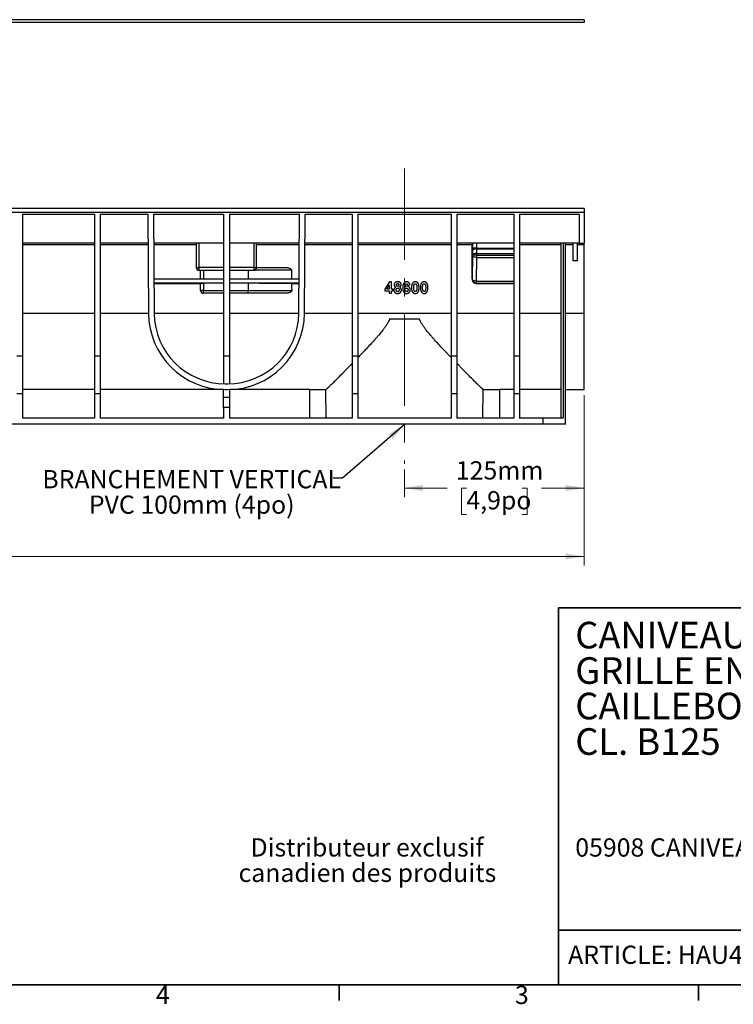
# Model space of a CAD drawing. Units: millimetres. Extents: x 63 to 2101, y 35 to 1370.
# Drawn here: x 1107 to 1604, y 36 to 722 of the extents above; entities that cross this region are included whole.
import ezdxf

# ---------------------------------------------------------------- set-up
doc = ezdxf.new("R2010")
doc.units = ezdxf.units.MM
doc.header["$LTSCALE"] = 5
doc.linetypes.add('CENTERX2', pattern=[20.32, 12.7, -2.54, 2.54, -2.54])
doc.styles.add('SLDTEXTSTYLE0', font='TXT', dxfattribs={"width": 0.7})
doc.dimstyles.new('SLDDIMSTYLE0', dxfattribs={"dimtxt": 0.18, "dimasz": 12.7, "dimexe": 0, "dimexo": 0.0625, "dimgap": 0, "dimtad": 0, "dimtih": 1, "dimtoh": 1, "dimdec": 0, "dimrnd": 1e-09, "dimzin": 0, "dimdsep": 46, "dimtxsty": 'Standard', "dimsah": 1, "dimcen": 0.09, "dimadec": 0, "dimazin": 0, "dimtfac": 12.7, "dimtdec": 0, "dimtofl": 0, "dimtmove": 0, "dimatfit": 3, "dimfxl": 1, "dimfrac": 2, "dimtolj": 1, "dimtzin": 0, "dimarcsym": 0})
doc.dimstyles.new('SLDDIMSTYLE1', dxfattribs={"dimtxt": 12.7, "dimasz": 12.7, "dimexe": 0, "dimexo": 0.0625, "dimgap": 3.175, "dimtad": 0, "dimtih": 1, "dimtoh": 1, "dimdec": 0, "dimrnd": 1e-09, "dimzin": 12, "dimdsep": 46, "dimtxsty": 'SLDTEXTSTYLE0', "dimsah": 1, "dimcen": 0.09, "dimadec": 0, "dimazin": 3, "dimtfac": 1, "dimtdec": 4, "dimtofl": 0, "dimtmove": 0, "dimatfit": 3, "dimfxl": 1, "dimfrac": 2, "dimtolj": 1, "dimtzin": 12, "dimarcsym": 0})

# ---------------------------------------------------------------- blocks, each defined once
blk = doc.blocks.new('SW_NOTE_0')
at = {"color": 0, "linetype": 'Continuous', "lineweight": 0, "attachment_point": 1, "style": 'SLDTEXTSTYLE0'}
for s, insert, char_height in [('CANIVEAU RECYFIX PRO', (0, 23.87), 18.5208), ('GRILLE EN ACIER GALVANISÉ', (0, -0.82), 18.5208), ('CAILLEBOTIS À MAILLES 30x10 mm (1.2x0.4 po)', (0, -25.51), 18.5208), ('CL. B125', (0, -50.21), 18.521)]:
    blk.add_mtext(s, dxfattribs=dict(at, insert=insert, char_height=char_height))
blk = doc.blocks.new('SW_NOTE_0_1')
at = {"color": 0, "linetype": 'Continuous', "lineweight": 0, "char_height": 12.7, "attachment_point": 2, "style": 'SLDTEXTSTYLE0'}
for s, insert in [('Distributeur exclusif', (70.84, 16.37)), ('canadien des produits', (71.05, -1.33))]:
    blk.add_mtext(s, dxfattribs=dict(at, insert=insert))
blk = doc.blocks.new('_D_1')
at = {"color": 7, "linetype": 'Continuous', "lineweight": 0}
for p, q in [((1500.08, 460.4), (1500.08, 341.74)), ((502.08, 456.9), (502.08, 341.74)), ((502.08, 348.09), (963.27, 348.09)), ((977.16, 348.07), (973.75, 348.07)), ((973.75, 348.07), (973.75, 329.55)), ((1025, 348.07), (1028.41, 348.07)), ((1028.41, 348.07), (1028.41, 329.55)), ((1500.08, 348.09), (1038.89, 348.09)), ((973.75, 329.55), (977.16, 329.55)), ((1028.41, 329.55), (1025, 329.55))]:
    blk.add_line(p, q, dxfattribs=at)
at = {"color": 7, "linetype": 'Continuous', "lineweight": 18}
for points in [[(502.08, 348.09), (514.78, 345.97), (514.78, 350.2)], [(1500.08, 348.09), (1487.38, 350.2), (1487.38, 345.97)]]:
    blk.add_solid(points, dxfattribs=at)
at = {"color": 7, "linetype": 'Continuous', "lineweight": 18, "char_height": 12.7, "attachment_point": 1, "style": 'SLDTEXTSTYLE0'}
for s, insert in [('1000mm', (969.36, 366.71)), ('39,4po', (977.16, 345.92))]:
    blk.add_mtext(s, dxfattribs=dict(at, insert=insert))
blk = doc.blocks.new('_D_2')
at = {"color": 7, "linetype": 'Continuous', "lineweight": 0}
for p, q in [((1500.08, 460.4), (1500.08, 389.33)), ((1375.08, 408.65), (1375.08, 389.33)), ((1375.08, 395.68), (1404.71, 395.68)), ((1418.14, 395.67), (1414.73, 395.67)), ((1414.73, 395.67), (1414.73, 377.15)), ((1457.02, 395.67), (1460.43, 395.67)), ((1460.43, 395.67), (1460.43, 377.15)), ((1500.08, 395.68), (1470.45, 395.68)), ((1414.73, 377.15), (1418.14, 377.15)), ((1460.43, 377.15), (1457.02, 377.15))]:
    blk.add_line(p, q, dxfattribs=at)
at = {"color": 7, "linetype": 'Continuous', "lineweight": 18}
for points in [[(1375.08, 395.68), (1387.78, 393.57), (1387.78, 397.8)], [(1500.08, 395.68), (1487.38, 397.8), (1487.38, 393.57)]]:
    blk.add_solid(points, dxfattribs=at)
at = {"color": 7, "linetype": 'Continuous', "lineweight": 18, "char_height": 12.7, "attachment_point": 1, "style": 'SLDTEXTSTYLE0'}
for s, insert in [('125mm', (1410.8, 414.31)), ('4,9po', (1418.14, 393.52))]:
    blk.add_mtext(s, dxfattribs=dict(at, insert=insert))
blk = doc.blocks.new('SW_NOTE_0_3')
at = {"color": 0, "linetype": 'Continuous', "lineweight": 0, "char_height": 12.7, "attachment_point": 2, "style": 'SLDTEXTSTYLE0'}
for s, insert in [('BRANCHEMENT VERTICAL', (-98.59, 5.61)), ('PVC 100mm (4po)', (-98.57, -12.09))]:
    blk.add_mtext(s, dxfattribs=dict(at, insert=insert))

msp = doc.modelspace()

# ---------------------------------------------------------------- linework, layer by layer
at = {"color": 7, "linetype": 'Continuous', "lineweight": 25}
for p, q in [((1500.08, 721.64), (635.53, 721.64)), ((1500.08, 719.64), (635.53, 719.64)), ((1500.08, 721.64), (1500.08, 719.64)), ((1500.08, 590.21), (502.08, 590.21)), ((1500.08, 590.21), (1500.08, 587.77)), ((502.08, 587.77), (1500.08, 587.77)), ((1109.08, 586.21), (1159.08, 586.21)), ((1109.08, 586.21), (1109.08, 487.36)), ((1159.08, 586.21), (1159.08, 487.36)), ((1163.08, 586.21), (1196.27, 586.21)), ((1163.08, 586.21), (1163.08, 487.36)), ((1196.27, 586.21), (1196.75, 517.33)), ((1200.27, 586.21), (1200.75, 517.36)), ((1200.27, 586.21), (1249.08, 586.21)), ((1249.08, 586.21), (1249.08, 487.36)), ((1253.08, 586.21), (1301.89, 586.21)), ((1253.08, 586.21), (1253.08, 487.36)), ((1301.41, 517.36), (1301.89, 586.21)), ((1305.41, 517.33), (1305.89, 586.21)), ((1305.89, 586.21), (1338.58, 586.21)), ((1338.58, 586.21), (1338.58, 487.36)), ((1342.58, 586.21), (1407.58, 586.21)), ((1342.58, 586.21), (1342.58, 487.36)), ((1407.58, 586.21), (1407.58, 487.36)), ((1411.58, 586.21), (1451.08, 586.21)), ((1411.58, 586.21), (1411.58, 487.36)), ((1451.08, 586.21), (1451.08, 487.36)), ((1455.08, 586.21), (1496.58, 586.21)), ((1455.08, 586.21), (1455.08, 487.36)), ((1496.58, 586.21), (1496.58, 566.21)), ((1500.08, 587.77), (1500.08, 566.21)), ((1159.08, 566.21), (1109.08, 566.21)), ((1109.08, 565.21), (1159.08, 565.21)), ((1196.41, 566.21), (1163.08, 566.21)), ((1163.08, 565.21), (1196.41, 565.21)), ((1249.08, 566.21), (1200.41, 566.21)), ((1200.41, 565.21), (1230.08, 565.21)), ((1230.08, 566.21), (1230.08, 549.21)), ((1232.08, 549.21), (1232.08, 566.21)), ((1301.75, 566.21), (1253.08, 566.21)), ((1270.08, 566.21), (1270.08, 549.21)), ((1272.08, 549.21), (1272.08, 566.21)), ((1272.08, 565.21), (1301.74, 565.21)), ((1305.74, 565.21), (1338.58, 565.21)), ((1338.58, 566.21), (1305.75, 566.21)), ((1407.58, 566.21), (1342.58, 566.21)), ((1342.58, 565.21), (1407.58, 565.21)), ((1451.08, 566.21), (1411.58, 566.21)), ((1411.58, 565.21), (1422.08, 565.21)), ((1422.08, 541.02), (1422.08, 565.21)), ((1422.39, 566.21), (1422.4, 562.61)), ((1425.39, 562.61), (1422.4, 562.61)), ((1425.39, 562.61), (1425.39, 566.21)), ((1425.39, 562.61), (1451.08, 562.61)), ((1425.43, 559.02), (1425.4, 562.17)), ((1425.4, 562.17), (1451.08, 562.17)), ((1496.58, 566.21), (1455.08, 566.21)), ((1455.08, 565.21), (1484.08, 565.21)), ((1484.08, 444.21), (1484.08, 566.21)), ((1485.58, 566.21), (1485.58, 444.21)), ((1487.08, 440.21), (1487.08, 566.21)), ((1487.08, 565.21), (1492.58, 565.21)), ((1492.58, 553.71), (1492.58, 566.21)), ((1495.58, 553.71), (1495.58, 566.21)), ((1495.58, 565.21), (1500.08, 565.21)), ((1496.58, 566.21), (1500.08, 566.21)), ((1500.08, 565.21), (1500.08, 566.21)), ((1500.08, 517.33), (1500.08, 565.21)), ((1422.43, 557.71), (1422.27, 541.21)), ((1422.4, 560.86), (1422.43, 557.71)), ((1425.43, 557.71), (1422.43, 557.71)), ((1422.43, 557.71), (1422.43, 557.71)), ((1425.27, 539.71), (1425.43, 556.21)), ((1425.43, 557.71), (1425.43, 559.02)), ((1425.43, 559.02), (1451.08, 559.02)), ((1425.43, 557.71), (1451.08, 557.71)), ((1425.43, 556.21), (1425.43, 557.71)), ((1425.43, 556.21), (1451.08, 556.21)), ((1230.08, 549.21), (1232.08, 549.21)), ((1232.08, 547.21), (1232.08, 549.21)), ((1249.08, 549.21), (1232.08, 549.21)), ((1270.08, 549.21), (1253.08, 549.21)), ((1270.08, 549.21), (1272.08, 549.21)), ((1270.08, 549.21), (1270.08, 547.21)), ((1272.08, 549.21), (1291.7, 549.21)), ((1495.58, 553.71), (1492.58, 553.71)), ((1232.08, 547.21), (1249.08, 547.21)), ((1233.08, 540.96), (1233.08, 547.21)), ((1235.08, 547.21), (1235.08, 540.96)), ((1253.08, 547.21), (1270.08, 547.21)), ((1266.08, 547.21), (1266.08, 540.96)), ((1296.32, 547.21), (1270.08, 547.21)), ((1249.08, 540.96), (1200.58, 540.96)), ((1249.08, 538.21), (1200.6, 538.21)), ((1200.6, 538.03), (1233.08, 538.03)), ((1233.08, 533.21), (1233.08, 538.12)), ((1249.08, 538.16), (1235.08, 538.16)), ((1235.08, 538.16), (1235.08, 533.21)), ((1301.58, 540.96), (1253.08, 540.96)), ((1301.56, 538.21), (1253.08, 538.21)), ((1266.08, 538.16), (1253.08, 538.16)), ((1266.08, 538.16), (1266.08, 533.21)), ((1296.44, 538.03), (1301.55, 538.03)), ((1364.67, 539.1), (1361.28, 534.18)), ((1362.63, 534.18), (1364.46, 536.84)), ((1364.46, 536.84), (1364.46, 534.18)), ((1366, 539.1), (1364.67, 539.1)), ((1366, 534.18), (1366, 539.1)), ((1377.28, 536.95), (1378.82, 537.12)), ((1422.27, 541.21), (1422.08, 541.02)), ((1425.08, 538.02), (1425.27, 538.21)), ((1425.08, 538.02), (1451.08, 538.02)), ((1425.27, 539.71), (1451.08, 539.71)), ((1425.27, 538.21), (1425.27, 539.71)), ((1425.27, 538.21), (1451.08, 538.21)), ((1235.08, 533.21), (1233.08, 533.21)), ((1235.08, 533.21), (1249.08, 533.21)), ((1235.08, 531.21), (1235.08, 533.21)), ((1249.08, 531.21), (1235.08, 531.21)), ((1253.08, 533.21), (1266.08, 533.21)), ((1266.08, 531.21), (1253.08, 531.21)), ((1266.08, 531.21), (1266.08, 533.21)), ((1266.08, 533.21), (1296.5, 533.21)), ((1291.98, 531.21), (1266.08, 531.21)), ((1361.28, 534.18), (1361.28, 532.85)), ((1361.28, 532.85), (1364.46, 532.85)), ((1364.46, 534.18), (1362.63, 534.18)), ((1364.46, 532.85), (1364.46, 531.21)), ((1364.46, 531.21), (1366, 531.21)), ((1367.03, 534.18), (1366, 534.18)), ((1366, 532.85), (1367.03, 532.85)), ((1366, 531.21), (1366, 532.85)), ((1367.03, 532.85), (1367.03, 534.18)), ((1109.08, 517.33), (1159.08, 517.33)), ((1163.08, 517.33), (1196.75, 517.33)), ((1200.75, 517.33), (1249.08, 517.33)), ((1253.08, 517.33), (1301.41, 517.33)), ((1305.41, 517.33), (1338.58, 517.33)), ((1342.58, 517.33), (1407.58, 517.33)), ((1411.58, 517.33), (1451.08, 517.33)), ((1455.08, 517.33), (1484.08, 517.33)), ((1487.08, 517.33), (1500.08, 517.33)), ((1500.08, 464.21), (1500.08, 517.33)), ((1364.7, 513.33), (1385.46, 513.33)), ((1109.08, 487.36), (1105.08, 487.36)), ((1109.08, 487.36), (1109.08, 461.21)), ((1163.08, 487.36), (1159.08, 487.36)), ((1159.08, 487.36), (1159.08, 461.21)), ((1163.08, 487.36), (1163.08, 461.21)), ((1249.08, 487.36), (1249.08, 468.22)), ((1253.08, 487.36), (1249.08, 487.36)), ((1253.08, 487.36), (1253.08, 468.22)), ((1342.58, 487.36), (1338.58, 487.36)), ((1338.58, 487.36), (1338.58, 461.21)), ((1342.58, 487.36), (1342.58, 461.21)), ((1411.58, 487.36), (1407.58, 487.36)), ((1407.58, 487.36), (1407.58, 461.21)), ((1411.58, 487.36), (1411.58, 461.21)), ((1455.08, 487.36), (1451.08, 487.36)), ((1451.08, 487.36), (1451.08, 461.21)), ((1455.08, 487.36), (1455.08, 461.21)), ((1250.25, 468.21), (1251.91, 468.21)), ((1109.08, 461.21), (1105.08, 461.21)), ((1159.08, 464.21), (1109.08, 464.21)), ((1109.08, 461.21), (1109.08, 444.21)), ((1163.08, 461.21), (1159.08, 461.21)), ((1159.08, 461.21), (1159.08, 444.21)), ((1249.08, 464.21), (1163.08, 464.21)), ((1163.08, 461.21), (1163.08, 444.21)), ((1249.08, 458.71), (1249.08, 464.22)), ((1250.25, 464.21), (1251.91, 464.21)), ((1253.08, 464.22), (1253.08, 458.71)), ((1309.08, 464.21), (1253.08, 464.21)), ((1309.08, 464.21), (1320.38, 464.21)), ((1309.08, 444.21), (1309.08, 464.21)), ((1320.54, 444.21), (1320.37, 464.21)), ((1342.58, 461.21), (1338.58, 461.21)), ((1338.58, 461.21), (1338.58, 444.21)), ((1342.58, 461.21), (1342.58, 444.21)), ((1411.58, 461.21), (1407.58, 461.21)), ((1407.58, 461.21), (1407.58, 444.21)), ((1411.58, 461.21), (1411.58, 444.21)), ((1429.61, 444.21), (1429.79, 464.21)), ((1429.78, 464.21), (1441.08, 464.21)), ((1441.08, 464.21), (1441.08, 444.21)), ((1451.08, 464.21), (1441.08, 464.21)), ((1455.08, 461.21), (1451.08, 461.21)), ((1451.08, 461.21), (1451.08, 444.21)), ((1484.08, 464.21), (1455.08, 464.21)), ((1455.08, 461.21), (1455.08, 444.21)), ((1487.08, 464.21), (1500.08, 464.21)), ((1249.08, 451.71), (1249.08, 458.71)), ((1253.08, 458.71), (1249.08, 458.71)), ((1253.08, 458.71), (1253.08, 451.71)), ((1249.08, 451.71), (1249.08, 444.21)), ((1253.08, 451.71), (1249.08, 451.71)), ((1253.08, 451.71), (1253.08, 444.21)), ((1471.58, 440.21), (530.58, 440.21)), ((1159.08, 444.21), (1109.08, 444.21)), ((1249.08, 444.21), (1163.08, 444.21)), ((1338.58, 444.21), (1253.08, 444.21)), ((1407.58, 444.21), (1342.58, 444.21)), ((1451.08, 444.21), (1411.58, 444.21)), ((1471.58, 444.21), (1455.08, 444.21)), ((1471.58, 440.21), (1471.58, 444.21)), ((1485.58, 444.21), (1471.58, 444.21)), ((1487.08, 440.21), (1471.58, 440.21))]:
    msp.add_line(p, q, dxfattribs=at)
at = {"color": 7, "linetype": 'CENTERX2', "lineweight": 18}
msp.add_line((1375.08, 617.96), (1375.08, 412.46), dxfattribs=at)
at = {"color": 7, "linetype": 'Continuous', "lineweight": 35}
for p, q in [((2079.66, 312.27), (1482.18, 312.27)), ((1482.18, 312.27), (1482.18, 49.79)), ((1482.18, 87.89), (2079.66, 87.89)), ((2079.78, 49.79), (79.53, 49.79)), ((1329.66, 39.02), (1329.66, 49.79)), ((1329.66, 49.79), (1329.66, 39.02)), ((1579.69, 39.02), (1579.69, 49.79))]:
    msp.add_line(p, q, dxfattribs=at)
at = {"color": 7, "linetype": 'Continuous', "lineweight": 25, "flags": 128}
for points in [[(1425.4, 562.17), (1424.82, 562.14), (1424.26, 562.07), (1423.75, 561.94), (1423.3, 561.78), (1422.92, 561.58), (1422.64, 561.35), (1422.47, 561.11), (1422.4, 560.86)], [(1425.43, 559.02), (1424.85, 558.99), (1424.29, 558.92), (1423.78, 558.79), (1423.32, 558.63), (1422.95, 558.43), (1422.67, 558.2), (1422.5, 557.96), (1422.43, 557.71)], [(1425.43, 556.21), (1424.85, 556.24), (1424.29, 556.33), (1423.78, 556.47), (1423.32, 556.65), (1422.95, 556.88), (1422.67, 557.14), (1422.5, 557.42), (1422.43, 557.71)], [(1296.32, 547.21), (1296.36, 543.71), (1296.4, 540.96)], [(1296.44, 538.03), (1296.47, 535.33), (1296.5, 533.21)], [(1425.27, 539.71), (1424.69, 539.74), (1424.13, 539.83), (1423.61, 539.97), (1423.16, 540.15), (1422.79, 540.38), (1422.51, 540.64), (1422.33, 540.92), (1422.27, 541.21)]]:
    msp.add_lwpolyline(points, dxfattribs=at)
at = {"color": 7, "linetype": 'Continuous', "lineweight": 25}
for centre, radius, start, end in [((1232.08, 549.21), 2, 180, 270), ((1270.08, 549.21), 2, 270, 0), ((1425.27, 541.21), 3, 180.02044, 269.97957), ((1235.08, 533.21), 2, 180, 270), ((1250.25, 517.71), 53.5, 180.4, 270), ((1250.25, 517.71), 49.5, 180.4, 270), ((1251.91, 517.71), 49.5, 270, 359.6), ((1251.91, 517.71), 53.5, 270, 359.6)]:
    msp.add_arc(centre, radius, start, end, dxfattribs=at)
for points, knots in [([(1422.1, 566.21), (1422.1, 566.21), (1422.09, 566.18), (1422.09, 566.09), (1422.09, 566.01), (1422.08, 565.82), (1422.08, 565.7), (1422.08, 565.46), (1422.08, 565.33), (1422.08, 565.21)], [0, 0, 0, 0, 0.25, 0.25, 0.5, 0.5, 0.75, 0.75, 1, 1, 1, 1]), ([(1422.4, 562.61), (1422.4, 562.31), (1422.4, 562.01), (1422.4, 561.41), (1422.4, 561.13), (1422.4, 560.86)], [0, 0, 0, 0, 0.5, 0.5, 1, 1, 1, 1]), ([(1291.7, 549.21), (1291.82, 549.21), (1292.05, 549.2), (1292.39, 549.19), (1292.72, 549.16), (1293.17, 549.12), (1293.72, 549.03), (1294.39, 548.86), (1295.02, 548.64), (1295.53, 548.36), (1295.87, 548.09), (1296.06, 547.88), (1296.18, 547.7), (1296.25, 547.54), (1296.3, 547.38), (1296.31, 547.26), (1296.32, 547.21)], [0, 0, 0, 0, 0.063953, 0.126744, 0.188431, 0.249073, 0.378084, 0.498272, 0.631898, 0.748502, 0.814511, 0.873837, 0.905967, 0.936898, 0.968999, 1, 1, 1, 1]), ([(1233.08, 538.12), (1233.08, 538.13), (1233.12, 538.13), (1233.32, 538.14), (1233.47, 538.14), (1233.86, 538.15), (1234.1, 538.15), (1234.59, 538.16), (1234.84, 538.16), (1235.08, 538.16)], [0, 0, 0, 0, 0.25, 0.25, 0.5, 0.5, 0.75, 0.75, 1, 1, 1, 1]), ([(1296.44, 538.03), (1294.13, 538.05), (1291.74, 538.07), (1286.81, 538.1), (1284.29, 538.11), (1279.15, 538.14), (1276.54, 538.14), (1271.31, 538.15), (1268.69, 538.16), (1266.08, 538.16)], [0, 0, 0, 0, 0.25, 0.25, 0.5, 0.5, 0.75, 0.75, 1, 1, 1, 1]), ([(1369, 535.56), (1368.95, 535.53), (1368.85, 535.49), (1368.7, 535.41), (1368.57, 535.33), (1368.39, 535.21), (1368.19, 535.03), (1367.99, 534.77), (1367.84, 534.49), (1367.73, 534.18), (1367.66, 533.86), (1367.65, 533.64), (1367.64, 533.53)], [0, 0, 0, 0, 0.06707, 0.130668, 0.190993, 0.248275, 0.373672, 0.498137, 0.62134, 0.748488, 0.873753, 1, 1, 1, 1]), ([(1370.26, 539.21), (1370.11, 539.2), (1369.89, 539.2), (1369.6, 539.16), (1369.32, 539.09), (1368.96, 538.97), (1368.46, 538.67), (1368.06, 538.19), (1367.9, 537.7), (1367.85, 537.4), (1367.85, 537.26), (1367.85, 537.18)], [0, 0, 0, 0, 0.124523, 0.186193, 0.248161, 0.37329, 0.498537, 0.748205, 0.8734, 0.936631, 1, 1, 1, 1]), ([(1367.85, 537.18), (1367.85, 537.09), (1367.86, 536.92), (1367.94, 536.57), (1368.09, 536.24), (1368.32, 535.97), (1368.53, 535.8), (1368.76, 535.66), (1368.92, 535.59), (1369, 535.56)], [0, 0, 0, 0, 0.124752, 0.248859, 0.497936, 0.623559, 0.748405, 0.874112, 1, 1, 1, 1]), ([(1369.18, 533.67), (1369.19, 533.75), (1369.19, 533.9), (1369.25, 534.12), (1369.34, 534.34), (1369.45, 534.53), (1369.61, 534.7), (1369.77, 534.8), (1369.92, 534.85), (1370.02, 534.88), (1370.14, 534.89), (1370.21, 534.9), (1370.26, 534.9)], [0, 0, 0, 0, 0.12477, 0.248435, 0.375096, 0.49875, 0.626831, 0.749263, 0.811164, 0.874613, 0.928829, 1, 1, 1, 1]), ([(1369.39, 537.06), (1369.39, 537.12), (1369.39, 537.24), (1369.45, 537.47), (1369.57, 537.68), (1369.75, 537.84), (1369.91, 537.92), (1370.09, 537.97), (1370.21, 537.97), (1370.27, 537.98)], [0, 0, 0, 0, 0.124448, 0.248248, 0.4974868, 0.6229375, 0.7479829, 0.8735009, 1, 1, 1, 1]), ([(1370.25, 536.13), (1370.19, 536.13), (1370.08, 536.14), (1369.9, 536.18), (1369.74, 536.27), (1369.56, 536.42), (1369.44, 536.64), (1369.39, 536.88), (1369.39, 537), (1369.39, 537.06)], [0, 0, 0, 0, 0.1245099, 0.2487629, 0.3744446, 0.4995653, 0.7487059, 0.8744185, 1, 1, 1, 1]), ([(1371.13, 537.07), (1371.13, 537), (1371.12, 536.86), (1371.07, 536.66), (1370.98, 536.47), (1370.82, 536.29), (1370.61, 536.18), (1370.41, 536.14), (1370.31, 536.13), (1370.25, 536.13)], [0, 0, 0, 0, 0.142357, 0.284686, 0.430257, 0.570848, 0.784274, 0.8921, 1, 1, 1, 1]), ([(1372.67, 537.18), (1372.67, 537.25), (1372.66, 537.4), (1372.62, 537.69), (1372.5, 538.04), (1372.26, 538.42), (1371.95, 538.73), (1371.57, 538.97), (1371.22, 539.09), (1370.92, 539.15), (1370.63, 539.2), (1370.41, 539.2), (1370.26, 539.21)], [0, 0, 0, 0, 0.062706, 0.124964, 0.250086, 0.371903, 0.499251, 0.62089, 0.74936, 0.811203, 0.874772, 1, 1, 1, 1]), ([(1370.26, 534.9), (1370.3, 534.9), (1370.38, 534.89), (1370.49, 534.88), (1370.6, 534.85), (1370.74, 534.79), (1370.9, 534.69), (1371.07, 534.53), (1371.2, 534.33), (1371.28, 534.12), (1371.33, 533.89), (1371.33, 533.74), (1371.34, 533.66)], [0, 0, 0, 0, 0.068758, 0.124903, 0.188503, 0.250229, 0.370387, 0.49936, 0.621738, 0.749378, 0.865285, 1, 1, 1, 1]), ([(1370.27, 537.98), (1370.33, 537.97), (1370.44, 537.97), (1370.61, 537.92), (1370.77, 537.84), (1370.91, 537.72), (1371.01, 537.58), (1371.08, 537.42), (1371.12, 537.25), (1371.13, 537.13), (1371.13, 537.07)], [0, 0, 0, 0, 0.124281, 0.248262, 0.371389, 0.498236, 0.62057, 0.748645, 0.859464, 1, 1, 1, 1]), ([(1371.5, 535.56), (1371.58, 535.59), (1371.75, 535.66), (1371.97, 535.8), (1372.17, 535.97), (1372.35, 536.18), (1372.49, 536.4), (1372.6, 536.65), (1372.65, 536.87), (1372.66, 537.05), (1372.67, 537.14), (1372.67, 537.18)], [0, 0, 0, 0, 0.124619, 0.24804, 0.372258, 0.497816, 0.622765, 0.7485, 0.873417, 0.936547, 1, 1, 1, 1]), ([(1372.87, 533.59), (1372.87, 533.65), (1372.87, 533.78), (1372.84, 533.99), (1372.79, 534.24), (1372.68, 534.52), (1372.52, 534.8), (1372.31, 535.04), (1372.11, 535.22), (1371.93, 535.34), (1371.8, 535.42), (1371.66, 535.49), (1371.56, 535.53), (1371.5, 535.56)], [0, 0, 0, 0, 0.07158, 0.142625, 0.24929, 0.373785, 0.498334, 0.6236, 0.74847, 0.80968, 0.874208, 0.93011, 1, 1, 1, 1]), ([(1376.63, 539.21), (1376.51, 539.2), (1376.33, 539.2), (1376.1, 539.16), (1375.87, 539.11), (1375.59, 539.02), (1375.27, 538.86), (1374.99, 538.66), (1374.73, 538.42), (1374.5, 538.14), (1374.31, 537.85), (1374.17, 537.53), (1374.01, 537.08), (1373.91, 536.62), (1373.85, 536.16), (1373.81, 535.69), (1373.8, 535.33), (1373.8, 535.1)], [0, 0, 0, 0, 0.062736, 0.093196, 0.125149, 0.188707, 0.250278, 0.312144, 0.375328, 0.438161, 0.500633, 0.560189, 0.625317, 0.750408, 0.81081, 0.875108, 1, 1, 1, 1]), ([(1373.8, 535.1), (1373.8, 534.87), (1373.81, 534.53), (1373.85, 534.08), (1373.91, 533.61), (1374.03, 533.06), (1374.23, 532.53), (1374.46, 532.15), (1374.69, 531.88), (1374.93, 531.65), (1375.3, 531.38), (1375.72, 531.2), (1376.17, 531.11), (1376.4, 531.11), (1376.51, 531.1)], [0, 0, 0, 0, 0.124937, 0.18843, 0.249487, 0.382664, 0.499643, 0.561661, 0.624869, 0.689272, 0.750023, 0.874393, 0.937206, 1, 1, 1, 1]), ([(1375.22, 535.56), (1375.23, 535.7), (1375.25, 535.94), (1375.29, 536.3), (1375.34, 536.64), (1375.43, 536.99), (1375.55, 537.32), (1375.77, 537.61), (1376.04, 537.8), (1376.27, 537.87), (1376.39, 537.87), (1376.43, 537.87)], [0, 0, 0, 0, 0.142003, 0.250538, 0.385283, 0.500845, 0.625453, 0.75033, 0.874804, 0.958192, 1, 1, 1, 1]), ([(1376.66, 536.23), (1376.59, 536.23), (1376.45, 536.22), (1376.25, 536.19), (1376.05, 536.14), (1375.87, 536.07), (1375.68, 535.97), (1375.52, 535.85), (1375.37, 535.72), (1375.27, 535.62), (1375.22, 535.56)], [0, 0, 0, 0, 0.140502, 0.250665, 0.376105, 0.499836, 0.621332, 0.750172, 0.861797, 1, 1, 1, 1]), ([(1375.34, 533.75), (1375.34, 533.82), (1375.34, 533.93), (1375.37, 534.08), (1375.4, 534.22), (1375.47, 534.4), (1375.65, 534.64), (1375.9, 534.8), (1376.18, 534.89), (1376.33, 534.9), (1376.41, 534.9)], [0, 0, 0, 0, 0.12529, 0.189178, 0.250602, 0.377987, 0.501186, 0.749767, 0.875038, 1, 1, 1, 1]), ([(1376.41, 534.9), (1376.48, 534.89), (1376.64, 534.89), (1376.94, 534.8), (1377.2, 534.6), (1377.37, 534.33), (1377.43, 534.15), (1377.46, 533.99), (1377.49, 533.83), (1377.49, 533.71), (1377.49, 533.63)], [0, 0, 0, 0, 0.124222, 0.248291, 0.497753, 0.618285, 0.748168, 0.809382, 0.873952, 1, 1, 1, 1]), ([(1376.43, 537.87), (1376.49, 537.87), (1376.6, 537.86), (1376.77, 537.82), (1376.93, 537.73), (1377.05, 537.61), (1377.15, 537.46), (1377.24, 537.24), (1377.27, 537.07), (1377.28, 536.95)], [0, 0, 0, 0, 0.124192, 0.24806, 0.371689, 0.498864, 0.617592, 0.749289, 1, 1, 1, 1]), ([(1378.82, 537.12), (1378.81, 537.19), (1378.78, 537.33), (1378.74, 537.54), (1378.68, 537.73), (1378.58, 537.99), (1378.42, 538.3), (1378.15, 538.62), (1377.83, 538.89), (1377.46, 539.08), (1377.12, 539.17), (1376.84, 539.2), (1376.7, 539.2), (1376.63, 539.21)], [0, 0, 0, 0, 0.070147, 0.124578, 0.187682, 0.248644, 0.375987, 0.498617, 0.624738, 0.748984, 0.874031, 0.936878, 1, 1, 1, 1]), ([(1379.03, 533.71), (1379.03, 533.8), (1379.02, 533.96), (1379, 534.2), (1378.95, 534.42), (1378.86, 534.73), (1378.69, 535.1), (1378.39, 535.49), (1378.03, 535.81), (1377.68, 536.02), (1377.38, 536.13), (1377.16, 536.19), (1376.92, 536.22), (1376.76, 536.23), (1376.66, 536.23)], [0, 0, 0, 0, 0.069548, 0.124101, 0.18673, 0.247496, 0.371752, 0.497525, 0.626467, 0.748253, 0.811635, 0.873449, 0.929295, 1, 1, 1, 1]), ([(1380.74, 538.39), (1380.71, 538.35), (1380.64, 538.26), (1380.56, 538.13), (1380.47, 537.98), (1380.4, 537.83), (1380.3, 537.6), (1380.19, 537.28), (1380.07, 536.75), (1379.97, 536.04), (1379.96, 535.48), (1379.95, 535.17)], [0, 0, 0, 0, 0.049649, 0.097153, 0.142658, 0.195204, 0.249009, 0.364745, 0.499217, 0.726087, 1, 1, 1, 1]), ([(1379.95, 535.17), (1379.95, 535.04), (1379.96, 534.79), (1379.97, 534.44), (1380, 534.11), (1380.04, 533.66), (1380.15, 533.11), (1380.32, 532.56), (1380.53, 532.17), (1380.74, 531.9), (1380.98, 531.66), (1381.26, 531.45), (1381.56, 531.29), (1381.88, 531.18), (1382.21, 531.12), (1382.44, 531.11), (1382.57, 531.1)], [0, 0, 0, 0, 0.070147, 0.135224, 0.195278, 0.25037, 0.382977, 0.50028, 0.563032, 0.625072, 0.689056, 0.74994, 0.812517, 0.874787, 0.932151, 1, 1, 1, 1]), ([(1382.57, 539.21), (1382.48, 539.2), (1382.31, 539.2), (1381.96, 539.15), (1381.55, 539.03), (1381.17, 538.82), (1380.91, 538.59), (1380.8, 538.46), (1380.74, 538.39)], [0, 0, 0, 0, 0.125779, 0.25156, 0.500945, 0.750826, 0.874938, 1, 1, 1, 1]), ([(1381.49, 535.15), (1381.49, 535.48), (1381.5, 535.96), (1381.55, 536.53), (1381.6, 536.85), (1381.64, 537.01), (1381.66, 537.09)], [0, 0, 0, 0, 0.500292, 0.75005, 0.874776, 1, 1, 1, 1]), ([(1382.57, 532.44), (1382.49, 532.44), (1382.38, 532.45), (1382.23, 532.5), (1382.11, 532.55), (1381.98, 532.64), (1381.86, 532.78), (1381.77, 532.94), (1381.69, 533.12), (1381.63, 533.32), (1381.57, 533.57), (1381.53, 533.92), (1381.51, 534.3), (1381.49, 534.72), (1381.49, 534.99), (1381.49, 535.15)], [0, 0, 0, 0, 0.070822, 0.105777, 0.142217, 0.195552, 0.249279, 0.305186, 0.365092, 0.429735, 0.4997, 0.60627, 0.749667, 0.85176, 1, 1, 1, 1]), ([(1381.66, 537.09), (1381.7, 537.19), (1381.76, 537.4), (1381.95, 537.67), (1382.19, 537.81), (1382.4, 537.86), (1382.51, 537.87), (1382.57, 537.87)], [0, 0, 0, 0, 0.25086, 0.499745, 0.748931, 0.874074, 1, 1, 1, 1]), ([(1384.4, 538.38), (1384.34, 538.45), (1384.23, 538.58), (1383.97, 538.81), (1383.59, 539.03), (1383.17, 539.15), (1382.83, 539.2), (1382.65, 539.2), (1382.57, 539.21)], [0, 0, 0, 0, 0.1253, 0.249747, 0.499739, 0.74881, 0.874402, 1, 1, 1, 1]), ([(1382.57, 537.87), (1382.63, 537.87), (1382.74, 537.86), (1382.87, 537.83), (1382.99, 537.78), (1383.14, 537.68), (1383.27, 537.54), (1383.37, 537.36), (1383.44, 537.17), (1383.51, 536.97), (1383.56, 536.73), (1383.59, 536.44), (1383.62, 536.06), (1383.64, 535.63), (1383.64, 535.32), (1383.64, 535.15)], [0, 0, 0, 0, 0.062101, 0.092879, 0.124494, 0.18695, 0.249555, 0.30689, 0.374801, 0.438322, 0.499995, 0.597456, 0.71313, 0.84726, 1, 1, 1, 1]), ([(1383.64, 535.15), (1383.64, 534.83), (1383.64, 534.34), (1383.58, 533.78), (1383.53, 533.46), (1383.49, 533.3), (1383.47, 533.22)], [0, 0, 0, 0, 0.500289, 0.75005, 0.874777, 1, 1, 1, 1]), ([(1384.39, 531.92), (1384.42, 531.96), (1384.49, 532.05), (1384.58, 532.18), (1384.66, 532.33), (1384.74, 532.48), (1384.84, 532.71), (1384.94, 533.04), (1385.05, 533.49), (1385.13, 534.01), (1385.17, 534.48), (1385.18, 534.86), (1385.18, 535.05), (1385.18, 535.15)], [0, 0, 0, 0, 0.049705, 0.097204, 0.142645, 0.195108, 0.248967, 0.365917, 0.499106, 0.658507, 0.832983, 0.910149, 1, 1, 1, 1]), ([(1385.18, 535.15), (1385.18, 535.31), (1385.18, 535.59), (1385.15, 536.02), (1385.11, 536.42), (1385.04, 536.85), (1384.95, 537.26), (1384.84, 537.6), (1384.73, 537.85), (1384.63, 538.04), (1384.53, 538.21), (1384.44, 538.32), (1384.4, 538.38)], [0, 0, 0, 0, 0.136832, 0.250224, 0.380034, 0.500427, 0.630935, 0.74934, 0.817021, 0.874332, 0.934551, 1, 1, 1, 1]), ([(1386.9, 538.39), (1386.86, 538.35), (1386.8, 538.26), (1386.71, 538.13), (1386.63, 537.98), (1386.55, 537.83), (1386.45, 537.6), (1386.35, 537.28), (1386.22, 536.75), (1386.12, 536.04), (1386.11, 535.48), (1386.11, 535.17)], [0, 0, 0, 0, 0.049649, 0.097153, 0.142658, 0.195204, 0.249009, 0.364745, 0.499217, 0.726087, 1, 1, 1, 1]), ([(1386.11, 535.17), (1386.11, 535.04), (1386.11, 534.79), (1386.13, 534.44), (1386.15, 534.11), (1386.2, 533.66), (1386.3, 533.11), (1386.48, 532.56), (1386.69, 532.17), (1386.9, 531.9), (1387.14, 531.66), (1387.41, 531.45), (1387.71, 531.29), (1388.03, 531.18), (1388.37, 531.12), (1388.6, 531.11), (1388.72, 531.1)], [0, 0, 0, 0, 0.070147, 0.135224, 0.195278, 0.25037, 0.382977, 0.50028, 0.563032, 0.625072, 0.689056, 0.74994, 0.812517, 0.874787, 0.932151, 1, 1, 1, 1]), ([(1388.72, 539.21), (1388.63, 539.2), (1388.46, 539.2), (1388.12, 539.15), (1387.7, 539.03), (1387.33, 538.82), (1387.06, 538.59), (1386.95, 538.46), (1386.9, 538.39)], [0, 0, 0, 0, 0.125779, 0.25156, 0.500945, 0.750826, 0.874938, 1, 1, 1, 1]), ([(1387.64, 535.15), (1387.65, 535.48), (1387.65, 535.96), (1387.71, 536.53), (1387.75, 536.85), (1387.79, 537.01), (1387.82, 537.09)], [0, 0, 0, 0, 0.500292, 0.75005, 0.874776, 1, 1, 1, 1]), ([(1388.72, 532.44), (1388.64, 532.44), (1388.53, 532.45), (1388.38, 532.5), (1388.26, 532.55), (1388.13, 532.64), (1388.02, 532.78), (1387.93, 532.94), (1387.85, 533.12), (1387.79, 533.32), (1387.73, 533.57), (1387.69, 533.92), (1387.66, 534.3), (1387.65, 534.72), (1387.65, 534.99), (1387.64, 535.15)], [0, 0, 0, 0, 0.070822, 0.105777, 0.142217, 0.195552, 0.249279, 0.305186, 0.365092, 0.429735, 0.4997, 0.60627, 0.749667, 0.85176, 1, 1, 1, 1]), ([(1387.82, 537.09), (1387.85, 537.19), (1387.92, 537.4), (1388.11, 537.67), (1388.35, 537.81), (1388.56, 537.86), (1388.67, 537.87), (1388.72, 537.87)], [0, 0, 0, 0, 0.25086, 0.499745, 0.748931, 0.874074, 1, 1, 1, 1]), ([(1390.55, 538.38), (1390.49, 538.45), (1390.38, 538.58), (1390.12, 538.81), (1389.75, 539.03), (1389.33, 539.15), (1388.98, 539.2), (1388.81, 539.2), (1388.72, 539.21)], [0, 0, 0, 0, 0.1253, 0.249747, 0.499739, 0.74881, 0.874402, 1, 1, 1, 1]), ([(1388.72, 537.87), (1388.79, 537.87), (1388.89, 537.86), (1389.02, 537.83), (1389.14, 537.78), (1389.29, 537.68), (1389.42, 537.54), (1389.52, 537.36), (1389.6, 537.17), (1389.66, 536.97), (1389.71, 536.73), (1389.75, 536.44), (1389.78, 536.06), (1389.8, 535.63), (1389.8, 535.32), (1389.8, 535.15)], [0, 0, 0, 0, 0.0621008, 0.092879, 0.1244943, 0.1869502, 0.2495547, 0.3068899, 0.3748011, 0.4383222, 0.499995, 0.5974564, 0.7131304, 0.8472599, 1, 1, 1, 1]), ([(1389.8, 535.15), (1389.79, 534.83), (1389.79, 534.34), (1389.74, 533.78), (1389.69, 533.46), (1389.65, 533.3), (1389.63, 533.22)], [0, 0, 0, 0, 0.500289, 0.75005, 0.874777, 1, 1, 1, 1]), ([(1390.54, 531.92), (1390.58, 531.96), (1390.64, 532.05), (1390.73, 532.18), (1390.81, 532.33), (1390.89, 532.48), (1390.99, 532.71), (1391.1, 533.04), (1391.2, 533.49), (1391.28, 534.01), (1391.32, 534.48), (1391.33, 534.86), (1391.34, 535.05), (1391.34, 535.15)], [0, 0, 0, 0, 0.0497048, 0.0972036, 0.1426446, 0.1951077, 0.2489671, 0.3659167, 0.4991062, 0.658507, 0.8329835, 0.9101488, 1, 1, 1, 1]), ([(1391.34, 535.15), (1391.33, 535.31), (1391.33, 535.59), (1391.31, 536.02), (1391.26, 536.42), (1391.2, 536.85), (1391.1, 537.26), (1390.99, 537.6), (1390.88, 537.85), (1390.79, 538.04), (1390.68, 538.21), (1390.59, 538.32), (1390.55, 538.38)], [0, 0, 0, 0, 0.136832, 0.250224, 0.380034, 0.500427, 0.630935, 0.74934, 0.817021, 0.874332, 0.934551, 1, 1, 1, 1]), ([(1422.08, 541.02), (1422.08, 540.67), (1422.14, 540.28), (1422.44, 539.55), (1422.67, 539.19), (1423.25, 538.61), (1423.61, 538.38), (1424.34, 538.08), (1424.73, 538.02), (1425.08, 538.02)], [0, 0, 0, 0, 0.25, 0.25, 0.5, 0.5, 0.75, 0.75, 1, 1, 1, 1]), ([(1296.5, 533.21), (1296.5, 533.18), (1296.5, 533.11), (1296.49, 533.02), (1296.47, 532.93), (1296.44, 532.84), (1296.4, 532.75), (1296.35, 532.66), (1296.25, 532.52), (1296.08, 532.32), (1295.75, 532.05), (1295.25, 531.77), (1294.63, 531.55), (1293.97, 531.38), (1293.32, 531.28), (1292.65, 531.22), (1292.21, 531.21), (1291.98, 531.21)], [0, 0, 0, 0, 0.01725, 0.034505, 0.051926, 0.069668, 0.08788, 0.106697, 0.126244, 0.185678, 0.252, 0.368503, 0.502463, 0.622249, 0.751168, 0.873262, 1, 1, 1, 1]), ([(1367.64, 533.53), (1367.65, 533.44), (1367.65, 533.26), (1367.7, 532.91), (1367.83, 532.49), (1368.06, 532.11), (1368.29, 531.85), (1368.43, 531.73), (1368.5, 531.68)], [0, 0, 0, 0, 0.1256166, 0.2512297, 0.500398, 0.7503853, 0.8747285, 1, 1, 1, 1]), ([(1368.5, 531.68), (1368.56, 531.63), (1368.69, 531.53), (1368.9, 531.41), (1369.12, 531.31), (1369.35, 531.23), (1369.58, 531.17), (1369.81, 531.13), (1370.05, 531.11), (1370.21, 531.11), (1370.3, 531.1)], [0, 0, 0, 0, 0.125436, 0.250869, 0.374304, 0.50002, 0.624442, 0.749622, 0.858856, 1, 1, 1, 1]), ([(1370.28, 532.33), (1370.24, 532.34), (1370.17, 532.34), (1370.06, 532.36), (1369.95, 532.38), (1369.85, 532.42), (1369.76, 532.47), (1369.67, 532.52), (1369.59, 532.59), (1369.51, 532.67), (1369.41, 532.78), (1369.31, 532.96), (1369.23, 533.18), (1369.19, 533.42), (1369.19, 533.59), (1369.18, 533.67)], [0, 0, 0, 0, 0.05884, 0.115502, 0.170516, 0.224459, 0.277946, 0.331605, 0.386057, 0.441901, 0.499688, 0.619354, 0.750395, 0.862722, 1, 1, 1, 1]), ([(1371.34, 533.66), (1371.33, 533.6), (1371.33, 533.48), (1371.32, 533.33), (1371.28, 533.15), (1371.22, 532.95), (1371.1, 532.74), (1370.94, 532.57), (1370.75, 532.43), (1370.52, 532.35), (1370.36, 532.34), (1370.28, 532.33)], [0, 0, 0, 0, 0.094804, 0.177804, 0.249433, 0.380503, 0.499896, 0.626061, 0.746607, 0.868897, 1, 1, 1, 1]), ([(1370.3, 531.1), (1370.4, 531.11), (1370.56, 531.11), (1370.81, 531.14), (1371.05, 531.18), (1371.37, 531.27), (1371.75, 531.45), (1372.16, 531.76), (1372.49, 532.15), (1372.68, 532.52), (1372.78, 532.84), (1372.84, 533.08), (1372.87, 533.33), (1372.87, 533.5), (1372.87, 533.59)], [0, 0, 0, 0, 0.070034, 0.124397, 0.186888, 0.24828, 0.37314, 0.498651, 0.624661, 0.748854, 0.812057, 0.874083, 0.929013, 1, 1, 1, 1]), ([(1376.48, 532.44), (1376.4, 532.44), (1376.24, 532.45), (1376.01, 532.54), (1375.8, 532.67), (1375.62, 532.83), (1375.48, 533.04), (1375.41, 533.22), (1375.37, 533.38), (1375.35, 533.5), (1375.34, 533.62), (1375.34, 533.7), (1375.34, 533.75)], [0, 0, 0, 0, 0.124433, 0.249053, 0.374474, 0.500165, 0.624522, 0.749778, 0.810113, 0.874415, 0.929977, 1, 1, 1, 1]), ([(1377.49, 533.63), (1377.49, 533.55), (1377.48, 533.4), (1377.44, 533.11), (1377.33, 532.84), (1377.11, 532.63), (1376.92, 532.52), (1376.7, 532.45), (1376.56, 532.44), (1376.48, 532.44)], [0, 0, 0, 0, 0.140024, 0.249683, 0.499041, 0.622088, 0.749467, 0.874952, 1, 1, 1, 1]), ([(1376.51, 531.1), (1376.6, 531.11), (1376.77, 531.11), (1377.1, 531.15), (1377.52, 531.26), (1377.97, 531.5), (1378.36, 531.83), (1378.68, 532.24), (1378.85, 532.62), (1378.95, 532.95), (1379, 533.19), (1379.02, 533.45), (1379.03, 533.62), (1379.03, 533.71)], [0, 0, 0, 0, 0.0627, 0.12499, 0.250081, 0.373676, 0.499806, 0.624168, 0.749407, 0.811776, 0.874811, 0.929297, 1, 1, 1, 1]), ([(1383.47, 533.22), (1383.44, 533.12), (1383.37, 532.91), (1383.18, 532.64), (1382.94, 532.5), (1382.73, 532.44), (1382.62, 532.44), (1382.57, 532.44)], [0, 0, 0, 0, 0.25059, 0.499137, 0.748316, 0.873772, 1, 1, 1, 1]), ([(1382.57, 531.1), (1382.65, 531.11), (1382.83, 531.11), (1383.17, 531.16), (1383.59, 531.27), (1383.96, 531.49), (1384.22, 531.72), (1384.33, 531.85), (1384.39, 531.92)], [0, 0, 0, 0, 0.125703, 0.251405, 0.500664, 0.750623, 0.874848, 1, 1, 1, 1]), ([(1389.63, 533.22), (1389.59, 533.12), (1389.52, 532.91), (1389.34, 532.64), (1389.09, 532.5), (1388.88, 532.44), (1388.78, 532.44), (1388.72, 532.44)], [0, 0, 0, 0, 0.25059, 0.499137, 0.748316, 0.873772, 1, 1, 1, 1]), ([(1388.72, 531.1), (1388.81, 531.11), (1388.98, 531.11), (1389.32, 531.16), (1389.74, 531.27), (1390.12, 531.49), (1390.38, 531.72), (1390.49, 531.85), (1390.54, 531.92)], [0, 0, 0, 0, 0.125703, 0.251405, 0.500664, 0.750623, 0.874848, 1, 1, 1, 1]), ([(1364.7, 513.33), (1364.66, 513.22), (1364.57, 512.99), (1364.43, 512.65), (1364.27, 512.3), (1364.1, 511.95), (1363.92, 511.59), (1363.63, 511.03), (1363.18, 510.25), (1362.59, 509.29), (1361.95, 508.34), (1361.08, 507.11), (1359.49, 505), (1357.59, 502.71), (1355.65, 500.46), (1353.7, 498.28), (1351.24, 495.57), (1348.89, 493.06), (1347.13, 491.2), (1345.97, 489.98), (1344.82, 488.78), (1343.69, 487.6), (1342.95, 486.83), (1342.58, 486.45)], [0, 0, 0, 0, 0.009962, 0.020171, 0.030633, 0.041352, 0.052334, 0.063583, 0.093821, 0.126246, 0.156713, 0.188698, 0.251178, 0.376527, 0.437805, 0.502184, 0.624846, 0.751471, 0.801772, 0.85177, 0.90147, 0.950879, 1, 1, 1, 1]), ([(1407.58, 486.45), (1407.39, 486.64), (1407.02, 487.02), (1406.47, 487.6), (1405.9, 488.19), (1405.33, 488.78), (1404.76, 489.38), (1404.19, 489.98), (1403.61, 490.59), (1403.03, 491.2), (1402.44, 491.82), (1401.07, 493.28), (1398.91, 495.58), (1396.45, 498.28), (1394.51, 500.47), (1392.56, 502.72), (1390.67, 505.01), (1389.07, 507.11), (1388.21, 508.34), (1387.57, 509.3), (1386.97, 510.25), (1386.5, 511.09), (1386.15, 511.77), (1385.89, 512.3), (1385.66, 512.82), (1385.52, 513.16), (1385.46, 513.33)], [0, 0, 0, 0, 0.024552, 0.049174, 0.073869, 0.098636, 0.123476, 0.14839, 0.173379, 0.198442, 0.223582, 0.248798, 0.375431, 0.498093, 0.562435, 0.623679, 0.748976, 0.811425, 0.843391, 0.873844, 0.906245, 0.936467, 0.953225, 0.969389, 0.984975, 1, 1, 1, 1]), ([(1338.58, 482.33), (1338.41, 482.15), (1338.07, 481.81), (1337.56, 481.29), (1337.07, 480.78), (1336.58, 480.28), (1336.09, 479.79), (1335.62, 479.31), (1335.15, 478.83), (1334.69, 478.36), (1334.24, 477.9), (1333.79, 477.45), (1333.35, 477), (1332.92, 476.57), (1332.49, 476.14), (1332.08, 475.71), (1330.7, 474.32), (1328.52, 472.13), (1326.25, 469.87), (1324.67, 468.3), (1323.6, 467.24), (1322.68, 466.34), (1322.06, 465.73), (1321.65, 465.34), (1321.4, 465.1), (1321.17, 464.89), (1320.98, 464.71), (1320.81, 464.55), (1320.67, 464.43), (1320.55, 464.33), (1320.46, 464.26), (1320.4, 464.21), (1320.39, 464.21), (1320.38, 464.21)], [0, 0, 0, 0, 0.017469, 0.034819, 0.05205, 0.069161, 0.086156, 0.103033, 0.119794, 0.136439, 0.152969, 0.169386, 0.185689, 0.20188, 0.217959, 0.233928, 0.249787, 0.378126, 0.499865, 0.564408, 0.627496, 0.68926, 0.749841, 0.775334, 0.800688, 0.825915, 0.851027, 0.876037, 0.900958, 0.925801, 0.950581, 0.975309, 1, 1, 1, 1]), ([(1429.78, 464.21), (1429.78, 464.21), (1429.77, 464.21), (1429.75, 464.22), (1429.72, 464.24), (1429.68, 464.27), (1429.64, 464.3), (1429.59, 464.35), (1429.53, 464.4), (1429.46, 464.45), (1429.39, 464.52), (1429.31, 464.59), (1429.22, 464.68), (1429.12, 464.77), (1429.02, 464.86), (1428.91, 464.97), (1428.79, 465.08), (1428.66, 465.2), (1428.52, 465.33), (1428.38, 465.47), (1428.06, 465.78), (1427.48, 466.34), (1426.56, 467.24), (1425.49, 468.3), (1423.9, 469.87), (1421.63, 472.14), (1419.34, 474.44), (1417.71, 476.09), (1416.91, 476.9), (1416.09, 477.74), (1415.23, 478.6), (1414.36, 479.49), (1413.46, 480.41), (1412.53, 481.36), (1411.9, 482), (1411.58, 482.33)], [0, 0, 0, 0, 0.012973, 0.025954, 0.038946, 0.05195, 0.064969, 0.078005, 0.091058, 0.104132, 0.117227, 0.130347, 0.143492, 0.156664, 0.169866, 0.183099, 0.196365, 0.209665, 0.223002, 0.236378, 0.249793, 0.310501, 0.372397, 0.435622, 0.50031, 0.622115, 0.75053, 0.780319, 0.810496, 0.841066, 0.872035, 0.903409, 0.93519, 0.967386, 1, 1, 1, 1])]:
    msp.add_open_spline(points, degree=3, knots=knots, dxfattribs=at)
msp.add_open_spline([(1425.4, 562.17), (1425.4, 562.31), (1425.39, 562.46), (1425.39, 562.61)], degree=3, dxfattribs=at)

# ---------------------------------------------------------------- block references
at = {"color": 7, "linetype": 'Continuous', "lineweight": 0}
for name, p in [('SW_NOTE_0_3', (1325.44, 402.57)), ('SW_NOTE_0', (1493.95, 278.71)), ('SW_NOTE_0_1', (1278.14, 135.54))]:
    msp.add_blockref(name, p, dxfattribs=at)

# ---------------------------------------------------------------- texts
at = {"color": 7, "linetype": 'Continuous', "lineweight": 0, "char_height": 12.7, "attachment_point": 1, "style": 'SLDTEXTSTYLE0'}
for s, insert in [('05908 CANIVEAU RX PRO 100 gr. Galv caill 30x10mm B125', (1493.95, 151.86)), ('ARTICLE: HAU47034', (1488.96, 77.18)), ('4', (1201.94, 49.27)), ('3', (1451.97, 49.27))]:
    msp.add_mtext(s, dxfattribs=dict(at, insert=insert))

# ---------------------------------------------------------------- dimensions: what is measured, and where the dimension line sits
at = {"color": 7, "linetype": 'Continuous', "lineweight": 18}
dim = msp.add_linear_dim(base=(1500.08, 348.09), p1=(502.08, 460.71), p2=(1500.08, 464.21), angle=0, dimstyle='SLDDIMSTYLE1', dxfattribs=at)
dim.commit()
dim.dimension.update_dxf_attribs({"geometry": '_D_1', "text_midpoint": (1001.08, 348.09), "dimtype": 160})
dim = msp.add_linear_dim(base=(1500.08, 395.68), p1=(1375.08, 412.46), p2=(1500.08, 464.21), dimstyle='SLDDIMSTYLE1', dxfattribs=at)
dim.commit()
dim.dimension.update_dxf_attribs({"geometry": '_D_2', "text_midpoint": (1437.58, 395.68), "dimtype": 160})

# ---------------------------------------------------------------- leaders
at = {"color": 7, "linetype": 'Continuous', "lineweight": 0}
msp.add_leader([(1375.08, 439.86), (1331.79, 402.57), (1325.44, 402.57)], dimstyle='SLDDIMSTYLE0', dxfattribs=at)

doc.saveas('drawing.dxf')
